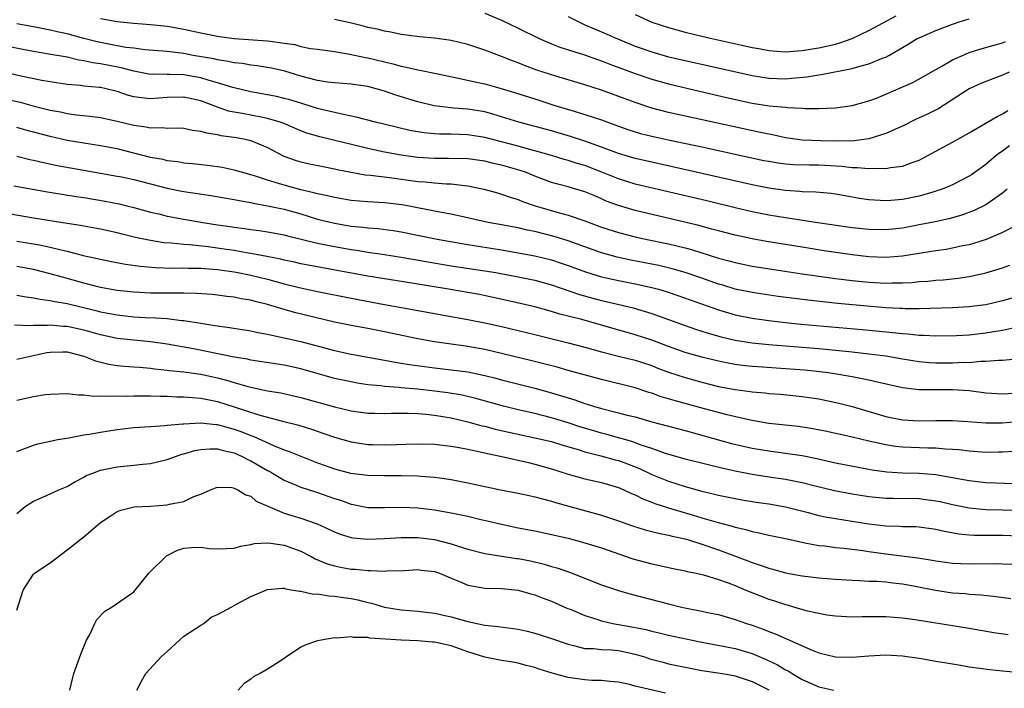
# Model space of a CAD drawing. Units: inches. Extents: x 2565000 to 2568000, y 1509000 to 1512000.
# Drawn here: x 2566645 to 2566763, y 1509201 to 1509281 of the extents above; entities that cross this region are included whole.
import ezdxf

# ---------------------------------------------------------------- set-up
doc = ezdxf.new("R2010")
doc.units = ezdxf.units.IN
doc.header["$MEASUREMENT"] = 0
doc.layers.add('LD25651509_2ft', color=73, linetype='Continuous')

msp = doc.modelspace()

# ---------------------------------------------------------------- linework, layer by layer
at = {"layer": 'LD25651509_2ft'}
for points, elevation in [([(2566701, 1509282.04), (2566703, 1509281.2), (2566705, 1509280.27), (2566707.54, 1509279), (2566709, 1509278.38), (2566709.99, 1509277.99), (2566712.93, 1509277.07), (2566714.51, 1509276.51), (2566715, 1509276.35), (2566715.96, 1509275.96), (2566719, 1509274.81), (2566721, 1509274.15), (2566723, 1509273.58), (2566726.7, 1509272.7), (2566729.95, 1509271.95), (2566733, 1509271.28), (2566735.05, 1509270.95), (2566737, 1509270.78), (2566737.26, 1509270.74), (2566739, 1509270.67), (2566739.35, 1509270.65), (2566741, 1509270.63), (2566743, 1509270.71), (2566745, 1509270.99), (2566747, 1509271.55), (2566747.89, 1509271.89), (2566749, 1509272.35), (2566750.86, 1509273.14), (2566752.24, 1509273.76), (2566753.54, 1509274.46), (2566755, 1509275.32), (2566755.72, 1509275.71), (2566757, 1509276.47), (2566758.19, 1509277), (2566759, 1509277.33), (2566760.26, 1509277.74), (2566761.81, 1509278.19), (2566763, 1509278.51), (2566763.36, 1509278.64)], 10218), ([(2566763.83, 1509266.17), (2566763, 1509265.55), (2566762.65, 1509265.35), (2566762.23, 1509265), (2566761, 1509263.95), (2566759.29, 1509262.71), (2566759, 1509262.53), (2566757, 1509261.52), (2566756.65, 1509261.35), (2566755.78, 1509261), (2566755, 1509260.73), (2566754.63, 1509260.63), (2566753, 1509260.14), (2566751, 1509259.74), (2566749.61, 1509259.61), (2566749, 1509259.58), (2566747.65, 1509259.65), (2566747, 1509259.71), (2566745.87, 1509259.87), (2566744.17, 1509260.17), (2566743, 1509260.39), (2566742.46, 1509260.46), (2566740.64, 1509260.64), (2566739, 1509260.68), (2566738.72, 1509260.72), (2566737, 1509260.82), (2566735, 1509261.11), (2566733, 1509261.51), (2566721, 1509264.2), (2566719, 1509264.66), (2566717, 1509265.25), (2566715, 1509266), (2566713, 1509266.72), (2566711.29, 1509267.29), (2566709, 1509267.95), (2566705.08, 1509269), (2566701.97, 1509269.97), (2566701, 1509270.22), (2566699, 1509270.54), (2566697.31, 1509270.69), (2566697, 1509270.7), (2566694.97, 1509270.97), (2566693, 1509271.44), (2566691.79, 1509271.79), (2566690.26, 1509272.26), (2566689, 1509272.7), (2566687.99, 1509273), (2566687, 1509273.26), (2566685, 1509273.54), (2566683, 1509273.7), (2566682.2, 1509273.8), (2566681, 1509273.99), (2566679, 1509274.51), (2566677.09, 1509275.09), (2566675.48, 1509275.48), (2566673.76, 1509275.76), (2566673, 1509275.84), (2566672.02, 1509276.02), (2566671, 1509276.11), (2566670.28, 1509276.28), (2566669, 1509276.46), (2566668.57, 1509276.57), (2566666.09, 1509277), (2566665, 1509277.21), (2566663, 1509277.45), (2566660.33, 1509277.67), (2566659, 1509277.86), (2566658.04, 1509277.96), (2566655.6, 1509278.4), (2566654.6, 1509278.6), (2566653.02, 1509279), (2566651, 1509279.56), (2566649.82, 1509279.82), (2566649, 1509280.02), (2566647, 1509280.4), (2566645, 1509280.76)], 10224), ([(2566655, 1509281.4), (2566657, 1509281.06), (2566659, 1509280.86), (2566661, 1509280.69), (2566663, 1509280.48), (2566665, 1509280.15), (2566667, 1509279.7), (2566669, 1509279.29), (2566669.25, 1509279.25), (2566671.02, 1509279.02), (2566675, 1509278.73), (2566675.32, 1509278.68), (2566677, 1509278.47), (2566678.28, 1509278.28), (2566679, 1509278.08), (2566680.16, 1509277.84), (2566681, 1509277.74), (2566683, 1509277.45), (2566684.86, 1509277.14), (2566686.74, 1509276.74), (2566687, 1509276.71), (2566689, 1509276.22), (2566690, 1509276), (2566691, 1509275.69), (2566691.6, 1509275.6), (2566693, 1509275.25), (2566693.23, 1509275.23), (2566695.19, 1509274.81), (2566697.68, 1509274.32), (2566700.23, 1509273.77), (2566701, 1509273.58), (2566702.98, 1509273.02), (2566704.56, 1509272.56), (2566707, 1509271.79), (2566709.41, 1509271), (2566711.69, 1509270.31), (2566713, 1509269.93), (2566715, 1509269.27), (2566717, 1509268.53), (2566718.13, 1509268.13), (2566719, 1509267.85), (2566719.66, 1509267.66), (2566721, 1509267.31), (2566723.17, 1509266.83), (2566727, 1509266.03), (2566734.43, 1509264.43), (2566735, 1509264.32), (2566736.13, 1509264.13), (2566737, 1509264.02), (2566737.95, 1509263.95), (2566739.89, 1509263.89), (2566741, 1509263.89), (2566743.75, 1509263.75), (2566745, 1509263.59), (2566745.59, 1509263.59), (2566747, 1509263.44), (2566747.49, 1509263.49), (2566749, 1509263.45), (2566749.57, 1509263.57), (2566751, 1509263.72), (2566752.18, 1509264.18), (2566753, 1509264.45), (2566754.04, 1509265), (2566755.95, 1509266.05), (2566757, 1509266.61), (2566759, 1509267.73), (2566762.33, 1509269.67), (2566763, 1509269.99), (2566763.62, 1509270.38)], 10222), ([(2566763.8, 1509275), (2566763, 1509274.62), (2566761.81, 1509274.19), (2566760.38, 1509273.62), (2566759, 1509273), (2566755.35, 1509270.65), (2566754.02, 1509269.98), (2566752.65, 1509269.35), (2566751, 1509268.53), (2566750.17, 1509268.17), (2566749, 1509267.63), (2566747, 1509267.02), (2566745.22, 1509266.78), (2566743.28, 1509266.72), (2566741.24, 1509266.76), (2566739, 1509266.86), (2566737.9, 1509267), (2566737, 1509267.13), (2566735.47, 1509267.47), (2566735, 1509267.55), (2566733.82, 1509267.82), (2566723, 1509270.16), (2566721, 1509270.69), (2566719, 1509271.34), (2566715, 1509272.83), (2566713, 1509273.47), (2566709.5, 1509274.5), (2566707.24, 1509275.24), (2566705.78, 1509275.78), (2566705, 1509276.09), (2566704.33, 1509276.33), (2566703, 1509276.86), (2566701, 1509277.61), (2566700.07, 1509277.93), (2566699, 1509278.28), (2566697, 1509278.77), (2566695, 1509279.04), (2566693.21, 1509279.21), (2566691, 1509279.51), (2566689.76, 1509279.76), (2566689, 1509279.88), (2566688.12, 1509280.12), (2566687, 1509280.33), (2566686.49, 1509280.49), (2566684.89, 1509280.89), (2566683, 1509281.29)], 10220), ([(2566711, 1509281.65), (2566712.25, 1509281), (2566712.76, 1509280.76), (2566713, 1509280.67), (2566714.16, 1509280.16), (2566715, 1509279.81), (2566716.82, 1509279), (2566719, 1509278.12), (2566721, 1509277.41), (2566723, 1509276.84), (2566725, 1509276.37), (2566733, 1509274.57), (2566735, 1509274.25), (2566737, 1509274.2), (2566737.75, 1509274.25), (2566739.57, 1509274.43), (2566741, 1509274.68), (2566741.29, 1509274.71), (2566745, 1509275.43), (2566745.64, 1509275.64), (2566747, 1509275.98), (2566748.7, 1509276.7), (2566749, 1509276.8), (2566749.37, 1509277), (2566751.68, 1509278.32), (2566752.78, 1509279), (2566753, 1509279.11), (2566755, 1509279.97), (2566757, 1509280.74), (2566757.78, 1509281), (2566759, 1509281.37)], 10216), ([(2566719, 1509281.89), (2566721, 1509280.96), (2566723, 1509280.32), (2566725, 1509279.78), (2566727, 1509279.28), (2566728.18, 1509279), (2566731.8, 1509278.2), (2566733, 1509277.95), (2566733.83, 1509277.83), (2566735, 1509277.59), (2566737, 1509277.44), (2566738.44, 1509277.56), (2566739, 1509277.58), (2566740.2, 1509277.8), (2566741, 1509277.89), (2566743, 1509278.34), (2566743.51, 1509278.49), (2566745, 1509279.01), (2566747, 1509279.97), (2566750.26, 1509281.74)], 10214), ([(2566763.55, 1509261), (2566763, 1509260.52), (2566761, 1509259.11), (2566759.58, 1509258.42), (2566758.11, 1509257.89), (2566756.55, 1509257.45), (2566754.92, 1509257.08), (2566753, 1509256.7), (2566751, 1509256.33), (2566749, 1509256.12), (2566747, 1509256.15), (2566745, 1509256.37), (2566740.61, 1509257), (2566737, 1509257.55), (2566735, 1509257.88), (2566733, 1509258.28), (2566731, 1509258.75), (2566727.58, 1509259.58), (2566719, 1509261.58), (2566717, 1509262.2), (2566715.03, 1509263.03), (2566713, 1509263.8), (2566712.06, 1509264.06), (2566711, 1509264.4), (2566710.53, 1509264.53), (2566708.99, 1509265), (2566707, 1509265.58), (2566706.23, 1509265.77), (2566705, 1509266.11), (2566701, 1509267.17), (2566699, 1509267.49), (2566697, 1509267.55), (2566695.57, 1509267.57), (2566695, 1509267.61), (2566693.73, 1509267.73), (2566692.02, 1509268.02), (2566690.39, 1509268.39), (2566687.92, 1509269), (2566685.62, 1509269.62), (2566684.1, 1509269.91), (2566681.48, 1509270.52), (2566681, 1509270.65), (2566679.21, 1509271.21), (2566679, 1509271.26), (2566677.67, 1509271.67), (2566677, 1509271.84), (2566676.07, 1509272.07), (2566675, 1509272.29), (2566673, 1509272.64), (2566670.86, 1509273.14), (2566669, 1509273.72), (2566668.02, 1509273.98), (2566667, 1509274.31), (2566665, 1509274.66), (2566663.29, 1509274.71), (2566663, 1509274.7), (2566661.26, 1509274.74), (2566661, 1509274.72), (2566659, 1509275.09), (2566657.5, 1509275.5), (2566655, 1509275.97), (2566654.09, 1509276.09), (2566653, 1509276.35), (2566652.43, 1509276.43), (2566651, 1509276.78), (2566648.84, 1509277.16), (2566647, 1509277.45), (2566645.69, 1509277.69), (2566641.48, 1509278.52)], 10226), ([(2566764.62, 1509256.62), (2566763, 1509255.78), (2566761.04, 1509254.96), (2566759.53, 1509254.47), (2566759, 1509254.33), (2566758.18, 1509254.18), (2566757, 1509253.91), (2566756.23, 1509253.77), (2566755, 1509253.61), (2566754.48, 1509253.52), (2566753, 1509253.3), (2566751, 1509252.98), (2566749, 1509252.82), (2566747, 1509252.89), (2566745, 1509253.12), (2566741.62, 1509253.62), (2566739, 1509254.03), (2566734.72, 1509254.72), (2566733, 1509255.03), (2566731, 1509255.46), (2566729, 1509255.98), (2566728.21, 1509256.21), (2566726.62, 1509256.62), (2566719, 1509258.43), (2566717, 1509259.02), (2566715.56, 1509259.56), (2566715, 1509259.82), (2566714.17, 1509260.17), (2566713, 1509260.68), (2566711.92, 1509261), (2566711, 1509261.25), (2566709.61, 1509261.61), (2566709, 1509261.8), (2566707, 1509262.55), (2566705.89, 1509263), (2566705.23, 1509263.23), (2566703, 1509263.87), (2566702.07, 1509264.07), (2566701, 1509264.33), (2566699, 1509264.6), (2566696.67, 1509264.67), (2566695, 1509264.66), (2566693, 1509264.79), (2566691, 1509265.04), (2566689, 1509265.41), (2566687, 1509265.84), (2566681.25, 1509267.25), (2566679.7, 1509267.7), (2566679, 1509267.96), (2566676.87, 1509268.87), (2566676.53, 1509269), (2566675, 1509269.46), (2566674.44, 1509269.56), (2566671.95, 1509270.05), (2566671, 1509270.2), (2566670.33, 1509270.33), (2566669, 1509270.79), (2566667, 1509271.54), (2566665, 1509271.99), (2566663, 1509271.94), (2566661, 1509271.78), (2566659.9, 1509271.9), (2566659, 1509272.05), (2566658.25, 1509272.25), (2566657, 1509272.69), (2566655.67, 1509273), (2566655, 1509273.14), (2566654.84, 1509273.16), (2566653, 1509273.32), (2566652.62, 1509273.38), (2566651, 1509273.52), (2566649, 1509273.83), (2566648, 1509274), (2566645.48, 1509274.52), (2566643.06, 1509275.06)], 10228), ([(2566643.77, 1509271.77), (2566645.39, 1509271.39), (2566647.07, 1509270.93), (2566649, 1509270.44), (2566650.23, 1509270.23), (2566651, 1509270.05), (2566652.12, 1509269.88), (2566653.73, 1509269.73), (2566655, 1509269.56), (2566657, 1509269.13), (2566659, 1509268.63), (2566660.45, 1509268.45), (2566661, 1509268.33), (2566662.37, 1509268.37), (2566663, 1509268.3), (2566664.31, 1509268.31), (2566665, 1509268.27), (2566666.04, 1509268.04), (2566667, 1509267.94), (2566667.71, 1509267.71), (2566669, 1509267.52), (2566669.42, 1509267.42), (2566671, 1509267.2), (2566672.18, 1509267), (2566673, 1509266.82), (2566675, 1509265.97), (2566676.95, 1509264.95), (2566678.42, 1509264.42), (2566679, 1509264.26), (2566680.03, 1509264.03), (2566681.68, 1509263.68), (2566683, 1509263.42), (2566683.34, 1509263.34), (2566685.01, 1509263.01), (2566686.71, 1509262.71), (2566687.34, 1509262.66), (2566689.62, 1509262.38), (2566693, 1509261.92), (2566693.86, 1509261.86), (2566695, 1509261.73), (2566696.38, 1509261.62), (2566697, 1509261.61), (2566698.59, 1509261.41), (2566699, 1509261.38), (2566700.89, 1509261), (2566702.53, 1509260.53), (2566703, 1509260.4), (2566704.03, 1509260.03), (2566705, 1509259.74), (2566705.52, 1509259.52), (2566707.03, 1509259), (2566709.8, 1509258.2), (2566711, 1509257.89), (2566713, 1509257.2), (2566713.5, 1509257), (2566715, 1509256.44), (2566717, 1509255.79), (2566719, 1509255.28), (2566720.25, 1509255), (2566723, 1509254.43), (2566725, 1509253.96), (2566725.76, 1509253.76), (2566729, 1509252.74), (2566730.38, 1509252.38), (2566731, 1509252.19), (2566733, 1509251.78), (2566735.39, 1509251.39), (2566739, 1509250.85), (2566741, 1509250.56), (2566743, 1509250.3), (2566745, 1509250.06), (2566747, 1509249.86), (2566749, 1509249.75), (2566749.78, 1509249.78), (2566751, 1509249.78), (2566752.17, 1509249.83), (2566753, 1509249.92), (2566754.03, 1509249.97), (2566755, 1509250.07), (2566755.87, 1509250.13), (2566757.68, 1509250.32), (2566759, 1509250.53), (2566759.39, 1509250.61), (2566761, 1509250.98), (2566763, 1509251.56), (2566763.87, 1509251.87)], 10230), ([(2566765, 1509248.19), (2566763, 1509247.63), (2566761, 1509247.15), (2566759.95, 1509247), (2566759, 1509246.88), (2566757, 1509246.78), (2566753, 1509246.66), (2566751.34, 1509246.66), (2566751, 1509246.68), (2566750.7, 1509246.7), (2566749, 1509246.78), (2566746.36, 1509247), (2566743.29, 1509247.29), (2566741.48, 1509247.48), (2566739.68, 1509247.68), (2566736.14, 1509248.14), (2566733, 1509248.6), (2566731, 1509249.02), (2566729.49, 1509249.49), (2566729, 1509249.63), (2566727, 1509250.33), (2566725.01, 1509251.01), (2566723.45, 1509251.45), (2566721.85, 1509251.85), (2566718.5, 1509252.5), (2566716.86, 1509252.86), (2566715, 1509253.38), (2566713, 1509254.08), (2566711, 1509254.8), (2566709.32, 1509255.32), (2566707, 1509255.9), (2566706.08, 1509256.08), (2566705, 1509256.34), (2566703, 1509256.72), (2566701.43, 1509257), (2566697, 1509257.98), (2566695.81, 1509258.19), (2566691.1, 1509259.1), (2566689, 1509259.36), (2566687, 1509259.47), (2566685, 1509259.64), (2566683, 1509259.97), (2566682.18, 1509260.18), (2566681, 1509260.42), (2566680.56, 1509260.56), (2566679, 1509260.92), (2566677, 1509261.45), (2566676.33, 1509261.67), (2566675, 1509262.04), (2566673.43, 1509262.57), (2566671.88, 1509263), (2566671, 1509263.27), (2566669.56, 1509263.56), (2566669, 1509263.65), (2566667.81, 1509263.81), (2566666.01, 1509264.01), (2566665, 1509264.1), (2566664.25, 1509264.25), (2566663, 1509264.39), (2566662.52, 1509264.52), (2566661, 1509264.79), (2566657, 1509265.8), (2566655, 1509266.17), (2566653, 1509266.47), (2566651, 1509266.82), (2566649, 1509267.28), (2566646.05, 1509268.05), (2566645, 1509268.36)], 10232), ([(2566645, 1509264.93), (2566646.55, 1509264.55), (2566647, 1509264.46), (2566648.18, 1509264.18), (2566649.83, 1509263.83), (2566653, 1509263.25), (2566655, 1509262.91), (2566657, 1509262.55), (2566657.56, 1509262.44), (2566659, 1509262.12), (2566663, 1509261.1), (2566664.75, 1509260.75), (2566665, 1509260.7), (2566668.23, 1509260.23), (2566671, 1509259.76), (2566671.61, 1509259.61), (2566673, 1509259.37), (2566673.29, 1509259.29), (2566675.01, 1509258.99), (2566677, 1509258.58), (2566679, 1509258.02), (2566681, 1509257.39), (2566683, 1509256.9), (2566685, 1509256.57), (2566686.43, 1509256.43), (2566687, 1509256.35), (2566688.26, 1509256.26), (2566690.04, 1509256.04), (2566691, 1509255.88), (2566695.29, 1509255), (2566699, 1509254.35), (2566703, 1509253.71), (2566705, 1509253.37), (2566707, 1509253), (2566709, 1509252.51), (2566710.14, 1509252.14), (2566711, 1509251.85), (2566713.07, 1509251.07), (2566715, 1509250.48), (2566717, 1509250.03), (2566719, 1509249.66), (2566721, 1509249.23), (2566721.82, 1509249), (2566722.72, 1509248.72), (2566724.22, 1509248.22), (2566729, 1509246.54), (2566731, 1509245.94), (2566733, 1509245.53), (2566735, 1509245.25), (2566737, 1509245.02), (2566738.83, 1509244.83), (2566746.2, 1509244.2), (2566749.84, 1509243.84), (2566751, 1509243.69), (2566751.66, 1509243.66), (2566753, 1509243.5), (2566753.51, 1509243.51), (2566755, 1509243.42), (2566757.46, 1509243.46), (2566759, 1509243.56), (2566761, 1509243.78), (2566761.95, 1509243.95), (2566763, 1509244.11), (2566764.41, 1509244.41)], 10234), ([(2566644.62, 1509261.38), (2566648.66, 1509260.66), (2566652.11, 1509260.11), (2566653, 1509259.99), (2566655.56, 1509259.56), (2566657.23, 1509259.23), (2566658.16, 1509259), (2566659, 1509258.79), (2566661, 1509258.24), (2566661.98, 1509258.02), (2566663, 1509257.76), (2566665, 1509257.39), (2566667.24, 1509257), (2566669, 1509256.72), (2566670.51, 1509256.51), (2566671, 1509256.42), (2566672.26, 1509256.26), (2566673, 1509256.14), (2566674.02, 1509256.02), (2566675, 1509255.87), (2566677, 1509255.5), (2566677.39, 1509255.39), (2566681, 1509254.51), (2566681.6, 1509254.4), (2566683, 1509254.11), (2566685, 1509253.76), (2566685.67, 1509253.67), (2566687, 1509253.45), (2566689, 1509253.17), (2566691, 1509252.85), (2566697, 1509251.81), (2566701, 1509251.22), (2566702.34, 1509251), (2566705, 1509250.5), (2566707, 1509250.08), (2566709, 1509249.53), (2566712.36, 1509248.36), (2566713.93, 1509247.93), (2566715, 1509247.66), (2566715.54, 1509247.54), (2566718.78, 1509246.78), (2566721, 1509246.11), (2566725, 1509244.65), (2566726.23, 1509244.23), (2566727.74, 1509243.74), (2566729.3, 1509243.3), (2566731, 1509242.91), (2566733, 1509242.59), (2566735, 1509242.38), (2566737, 1509242.21), (2566741, 1509241.9), (2566743, 1509241.73), (2566745, 1509241.53), (2566747, 1509241.29), (2566749, 1509241.02), (2566751, 1509240.68), (2566753, 1509240.37), (2566754.25, 1509240.25), (2566755, 1509240.2), (2566757, 1509240.18), (2566758.26, 1509240.26), (2566759, 1509240.25), (2566760.38, 1509240.38), (2566761, 1509240.38), (2566762.52, 1509240.52), (2566763, 1509240.53), (2566764.68, 1509240.68)], 10236), ([(2566765, 1509236.57), (2566763, 1509236.45), (2566761, 1509236.58), (2566759, 1509236.83), (2566757, 1509236.98), (2566754.97, 1509236.97), (2566752.97, 1509236.97), (2566751, 1509237.2), (2566748.17, 1509237.83), (2566747, 1509238.13), (2566745.6, 1509238.4), (2566745, 1509238.53), (2566742.89, 1509238.89), (2566742.11, 1509239), (2566741.13, 1509239.13), (2566739.31, 1509239.31), (2566737, 1509239.49), (2566733.7, 1509239.7), (2566733, 1509239.76), (2566731.88, 1509239.88), (2566731, 1509239.99), (2566730.15, 1509240.15), (2566729, 1509240.38), (2566727, 1509240.88), (2566725, 1509241.45), (2566723, 1509242.16), (2566721, 1509242.91), (2566719, 1509243.55), (2566715, 1509244.72), (2566712.63, 1509245.37), (2566710.01, 1509246.01), (2566709, 1509246.32), (2566707, 1509246.88), (2566703.66, 1509247.66), (2566702.03, 1509248.03), (2566700.36, 1509248.36), (2566696.68, 1509249), (2566692.27, 1509249.73), (2566687, 1509250.56), (2566679.87, 1509251.87), (2566679, 1509252.04), (2566678.23, 1509252.23), (2566677, 1509252.49), (2566676.59, 1509252.59), (2566674.93, 1509252.93), (2566673, 1509253.29), (2566672.67, 1509253.33), (2566671, 1509253.63), (2566669.82, 1509253.82), (2566667.91, 1509254.09), (2566665.67, 1509254.33), (2566665, 1509254.36), (2566663.48, 1509254.52), (2566662.57, 1509254.57), (2566661, 1509254.82), (2566659.2, 1509255.2), (2566657.59, 1509255.59), (2566657, 1509255.75), (2566655, 1509256.2), (2566654.33, 1509256.33), (2566653, 1509256.55), (2566652.63, 1509256.63), (2566651, 1509256.87), (2566647, 1509257.53), (2566643.99, 1509258.01)], 10238), ([(2566645, 1509254.77), (2566647, 1509254.45), (2566647.7, 1509254.3), (2566649, 1509254.05), (2566650.29, 1509253.71), (2566651, 1509253.55), (2566652.94, 1509253.06), (2566655, 1509252.59), (2566656.32, 1509252.32), (2566658, 1509252), (2566659.75, 1509251.75), (2566661.6, 1509251.6), (2566663.54, 1509251.54), (2566665, 1509251.56), (2566665.53, 1509251.53), (2566667, 1509251.52), (2566667.47, 1509251.47), (2566669, 1509251.36), (2566671, 1509251.08), (2566671.45, 1509251), (2566673, 1509250.68), (2566675, 1509250.2), (2566677, 1509249.66), (2566678.8, 1509249.2), (2566681, 1509248.73), (2566685, 1509247.92), (2566689, 1509247.17), (2566691.24, 1509246.76), (2566699, 1509245.4), (2566701, 1509245), (2566703, 1509244.53), (2566707, 1509243.57), (2566711, 1509242.59), (2566713, 1509242.08), (2566715, 1509241.53), (2566717, 1509241.01), (2566719, 1509240.51), (2566721, 1509239.86), (2566721.61, 1509239.61), (2566723, 1509239.09), (2566725, 1509238.43), (2566727, 1509237.87), (2566729, 1509237.38), (2566731, 1509237.01), (2566732.78, 1509236.78), (2566733, 1509236.74), (2566734.59, 1509236.59), (2566735, 1509236.53), (2566736.43, 1509236.43), (2566739, 1509236.18), (2566741, 1509235.87), (2566743.38, 1509235.38), (2566745, 1509234.97), (2566749, 1509233.78), (2566751, 1509233.38), (2566753, 1509233.27), (2566755, 1509233.29), (2566757, 1509233.28), (2566758.82, 1509233.18), (2566761, 1509233.02), (2566763, 1509233.03), (2566766.67, 1509233.33)], 10240), ([(2566764.4, 1509229.6), (2566763, 1509229.51), (2566762.51, 1509229.49), (2566761, 1509229.47), (2566760.5, 1509229.5), (2566759, 1509229.61), (2566757.77, 1509229.77), (2566757, 1509229.82), (2566756.14, 1509229.86), (2566755, 1509229.96), (2566754.03, 1509229.97), (2566751, 1509230.1), (2566750.19, 1509230.19), (2566749, 1509230.36), (2566747, 1509230.81), (2566745, 1509231.29), (2566743.6, 1509231.6), (2566743, 1509231.74), (2566741.97, 1509231.97), (2566740.3, 1509232.3), (2566738.56, 1509232.56), (2566735, 1509232.95), (2566733, 1509233.31), (2566732.62, 1509233.38), (2566730.02, 1509233.98), (2566727.32, 1509234.68), (2566723.68, 1509235.68), (2566723, 1509235.9), (2566722.14, 1509236.14), (2566721, 1509236.55), (2566720.65, 1509236.65), (2566719, 1509237.2), (2566715, 1509238.18), (2566711, 1509239.28), (2566709.66, 1509239.66), (2566708.09, 1509240.08), (2566706.49, 1509240.49), (2566701, 1509241.77), (2566699, 1509242.13), (2566695, 1509242.7), (2566693, 1509243.06), (2566689, 1509243.9), (2566687, 1509244.3), (2566685, 1509244.67), (2566683, 1509245.08), (2566678.23, 1509246.23), (2566677, 1509246.58), (2566675, 1509247.18), (2566673.53, 1509247.53), (2566673, 1509247.68), (2566671.86, 1509247.86), (2566671, 1509248.05), (2566670.14, 1509248.14), (2566669, 1509248.31), (2566668.37, 1509248.37), (2566666.51, 1509248.51), (2566665, 1509248.53), (2566664.55, 1509248.55), (2566663, 1509248.53), (2566661, 1509248.55), (2566659, 1509248.65), (2566657, 1509248.87), (2566655, 1509249.23), (2566654.7, 1509249.3), (2566653, 1509249.74), (2566650.44, 1509250.44), (2566649, 1509250.86), (2566647, 1509251.36), (2566645, 1509251.72)], 10242), ([(2566645, 1509248.31), (2566646.09, 1509248.09), (2566647, 1509247.97), (2566647.8, 1509247.8), (2566649, 1509247.66), (2566649.53, 1509247.53), (2566651, 1509247.28), (2566654.45, 1509246.45), (2566655, 1509246.3), (2566655.88, 1509246.12), (2566657, 1509245.92), (2566659, 1509245.71), (2566660.36, 1509245.64), (2566661.6, 1509245.6), (2566663, 1509245.49), (2566664.72, 1509245.28), (2566665, 1509245.26), (2566667, 1509244.93), (2566668.68, 1509244.68), (2566669, 1509244.61), (2566670.43, 1509244.43), (2566673, 1509244.03), (2566673.84, 1509243.84), (2566675, 1509243.64), (2566675.5, 1509243.5), (2566677, 1509243.19), (2566679, 1509242.74), (2566683, 1509241.66), (2566685, 1509241.23), (2566689, 1509240.52), (2566690.27, 1509240.27), (2566691, 1509240.17), (2566691.99, 1509239.99), (2566695, 1509239.58), (2566697, 1509239.35), (2566699, 1509239.1), (2566701, 1509238.69), (2566702.35, 1509238.35), (2566703, 1509238.17), (2566704.11, 1509237.89), (2566707, 1509237.16), (2566709, 1509236.6), (2566711.77, 1509235.77), (2566713, 1509235.32), (2566713.25, 1509235.25), (2566714.02, 1509235), (2566715, 1509234.71), (2566717, 1509234.22), (2566718.06, 1509233.94), (2566719, 1509233.71), (2566721, 1509233.15), (2566725, 1509232.1), (2566730.55, 1509230.55), (2566733, 1509229.98), (2566735, 1509229.64), (2566737, 1509229.4), (2566739, 1509229.11), (2566740.74, 1509228.74), (2566743, 1509228.22), (2566745.69, 1509227.69), (2566747.39, 1509227.39), (2566749.15, 1509227.15), (2566751, 1509227.03), (2566753, 1509226.98), (2566755, 1509226.82), (2566757, 1509226.48), (2566757.65, 1509226.35), (2566759, 1509226.11), (2566761, 1509225.87), (2566762.19, 1509225.81), (2566764.26, 1509225.74)], 10244), ([(2566766.43, 1509222.43), (2566763, 1509222.56), (2566761, 1509222.61), (2566759, 1509222.78), (2566757, 1509223.18), (2566755.54, 1509223.54), (2566755, 1509223.65), (2566753.81, 1509223.81), (2566753, 1509223.91), (2566749.94, 1509223.94), (2566749, 1509223.96), (2566747, 1509224.16), (2566745, 1509224.48), (2566742.87, 1509224.87), (2566740.58, 1509225.42), (2566739, 1509225.83), (2566737.99, 1509226.01), (2566737, 1509226.22), (2566735.58, 1509226.42), (2566733, 1509226.83), (2566731.18, 1509227.18), (2566729.54, 1509227.54), (2566727.93, 1509227.93), (2566725, 1509228.68), (2566722.65, 1509229.35), (2566721, 1509229.93), (2566719.61, 1509230.39), (2566718.73, 1509230.73), (2566717.77, 1509231), (2566717.19, 1509231.19), (2566715.62, 1509231.62), (2566715, 1509231.77), (2566714.05, 1509232.05), (2566712.51, 1509232.51), (2566711, 1509233.02), (2566709, 1509233.63), (2566707, 1509234.12), (2566705, 1509234.58), (2566703.27, 1509235), (2566699.93, 1509235.93), (2566698.31, 1509236.31), (2566696.6, 1509236.6), (2566695, 1509236.81), (2566692.95, 1509237.05), (2566691, 1509237.22), (2566690.75, 1509237.25), (2566689, 1509237.37), (2566688.57, 1509237.43), (2566687, 1509237.58), (2566685.77, 1509237.77), (2566685, 1509237.9), (2566683, 1509238.33), (2566679, 1509239.46), (2566677, 1509239.91), (2566674.33, 1509240.33), (2566673, 1509240.53), (2566672.62, 1509240.62), (2566671, 1509240.87), (2566666.15, 1509241.85), (2566663, 1509242.44), (2566661, 1509242.72), (2566659, 1509242.89), (2566657, 1509243.1), (2566655, 1509243.53), (2566653.87, 1509243.87), (2566653, 1509244.11), (2566651, 1509244.56), (2566650.56, 1509244.56), (2566649, 1509244.7), (2566648.66, 1509244.66), (2566647, 1509244.66), (2566646.63, 1509244.63), (2566644.7, 1509244.7)], 10246), ([(2566645, 1509240.64), (2566648.58, 1509241.42), (2566649, 1509241.48), (2566650.48, 1509241.52), (2566651, 1509241.51), (2566653, 1509241.01), (2566654.42, 1509240.42), (2566656.02, 1509240.02), (2566657, 1509239.88), (2566657.8, 1509239.8), (2566659, 1509239.73), (2566659.67, 1509239.67), (2566661, 1509239.57), (2566661.49, 1509239.49), (2566663, 1509239.33), (2566663.28, 1509239.28), (2566665, 1509239.1), (2566667, 1509238.82), (2566669, 1509238.39), (2566670.11, 1509238.11), (2566671, 1509237.83), (2566672.65, 1509237.35), (2566675, 1509236.86), (2566676.59, 1509236.59), (2566679, 1509236.05), (2566683, 1509234.91), (2566685, 1509234.45), (2566687, 1509234.17), (2566687.85, 1509234.15), (2566689, 1509234.11), (2566689.85, 1509234.15), (2566691.82, 1509234.18), (2566693, 1509234.14), (2566693.94, 1509234.06), (2566695, 1509233.93), (2566697, 1509233.6), (2566699, 1509233.14), (2566700.67, 1509232.67), (2566701, 1509232.6), (2566702.26, 1509232.26), (2566703.89, 1509231.89), (2566707, 1509231.23), (2566709, 1509230.76), (2566710.34, 1509230.34), (2566712.19, 1509229.81), (2566713, 1509229.55), (2566714.92, 1509229.08), (2566716.6, 1509228.6), (2566717, 1509228.5), (2566718.09, 1509228.09), (2566719.53, 1509227.53), (2566721, 1509226.83), (2566723, 1509226.02), (2566725, 1509225.39), (2566727, 1509224.84), (2566728.49, 1509224.49), (2566729, 1509224.36), (2566731, 1509223.94), (2566731.8, 1509223.8), (2566733.51, 1509223.51), (2566735, 1509223.3), (2566737, 1509222.95), (2566739.72, 1509222.28), (2566741, 1509221.93), (2566741.76, 1509221.76), (2566743, 1509221.56), (2566747, 1509220.93), (2566749, 1509220.69), (2566750.65, 1509220.65), (2566751, 1509220.62), (2566752.6, 1509220.6), (2566753, 1509220.57), (2566755, 1509220.29), (2566756.03, 1509220.03), (2566757.74, 1509219.74), (2566759, 1509219.61), (2566759.57, 1509219.57), (2566761, 1509219.55), (2566763, 1509219.55), (2566765, 1509219.47)], 10248), ([(2566645, 1509235.73), (2566647, 1509236.17), (2566648.39, 1509236.39), (2566649, 1509236.45), (2566651, 1509236.52), (2566652.36, 1509236.36), (2566653, 1509236.38), (2566654.22, 1509236.22), (2566655, 1509236.25), (2566656.19, 1509236.19), (2566657, 1509236.24), (2566658.22, 1509236.22), (2566659, 1509236.26), (2566660.23, 1509236.23), (2566661, 1509236.24), (2566662.19, 1509236.19), (2566663, 1509236.19), (2566664.13, 1509236.13), (2566665, 1509236.13), (2566666.03, 1509236.03), (2566667, 1509235.98), (2566667.8, 1509235.8), (2566669, 1509235.58), (2566671, 1509234.94), (2566674.09, 1509233.91), (2566676.79, 1509233.21), (2566678.73, 1509232.73), (2566680.25, 1509232.25), (2566681.75, 1509231.75), (2566683, 1509231.3), (2566685, 1509230.74), (2566687, 1509230.43), (2566687.58, 1509230.42), (2566689, 1509230.37), (2566690.43, 1509230.43), (2566691.55, 1509230.45), (2566693, 1509230.51), (2566695, 1509230.45), (2566695.61, 1509230.39), (2566697, 1509230.22), (2566697.93, 1509230.07), (2566699, 1509229.86), (2566700.44, 1509229.56), (2566701.34, 1509229.34), (2566703.05, 1509229), (2566704.63, 1509228.63), (2566705, 1509228.56), (2566706.25, 1509228.25), (2566707, 1509228.08), (2566709, 1509227.51), (2566711, 1509226.88), (2566713, 1509226.31), (2566715, 1509225.85), (2566717, 1509225.28), (2566717.67, 1509225), (2566718.57, 1509224.57), (2566719, 1509224.41), (2566719.93, 1509223.92), (2566721, 1509223.53), (2566721.37, 1509223.37), (2566723, 1509222.85), (2566725.97, 1509221.96), (2566727, 1509221.64), (2566728.93, 1509221.07), (2566730.64, 1509220.64), (2566731, 1509220.52), (2566732.25, 1509220.25), (2566733, 1509220.02), (2566733.86, 1509219.86), (2566735, 1509219.57), (2566737, 1509219.16), (2566739, 1509218.71), (2566739.34, 1509218.66), (2566741, 1509218.34), (2566741.73, 1509218.27), (2566743, 1509218.1), (2566743.98, 1509218.02), (2566746.27, 1509217.73), (2566747, 1509217.62), (2566749, 1509217.34), (2566752.84, 1509216.84), (2566754.57, 1509216.57), (2566755, 1509216.48), (2566757, 1509216.23), (2566759, 1509216.15), (2566762.17, 1509216.17), (2566763, 1509216.14), (2566764.09, 1509216.09)], 10250), ([(2566645, 1509229.59), (2566647, 1509230.35), (2566647.5, 1509230.5), (2566649.9, 1509231), (2566651.21, 1509231.21), (2566653, 1509231.56), (2566653.64, 1509231.64), (2566655, 1509231.9), (2566657, 1509232.21), (2566659, 1509232.44), (2566661, 1509232.59), (2566662.69, 1509232.69), (2566663, 1509232.72), (2566664.88, 1509232.88), (2566665, 1509232.91), (2566667, 1509233), (2566668.8, 1509232.8), (2566669, 1509232.8), (2566670.4, 1509232.4), (2566671, 1509232.25), (2566671.92, 1509231.92), (2566673, 1509231.48), (2566673.36, 1509231.36), (2566675.72, 1509230.28), (2566677, 1509229.78), (2566677.59, 1509229.59), (2566679, 1509229.01), (2566681, 1509228.24), (2566681.91, 1509227.91), (2566683, 1509227.51), (2566684.94, 1509227), (2566687, 1509226.74), (2566689, 1509226.7), (2566691, 1509226.71), (2566693, 1509226.67), (2566693.37, 1509226.63), (2566695, 1509226.52), (2566695.59, 1509226.41), (2566697, 1509226.23), (2566699, 1509225.84), (2566702.9, 1509225), (2566705, 1509224.61), (2566706.31, 1509224.31), (2566707, 1509224.17), (2566707.9, 1509223.9), (2566709, 1509223.64), (2566709.48, 1509223.48), (2566715, 1509221.97), (2566717, 1509221.3), (2566718.69, 1509220.69), (2566720.21, 1509220.21), (2566721, 1509220.01), (2566721.8, 1509219.8), (2566723, 1509219.58), (2566723.45, 1509219.45), (2566725, 1509219.11), (2566725.38, 1509219), (2566727, 1509218.48), (2566729, 1509217.8), (2566732.5, 1509216.5), (2566733, 1509216.28), (2566733.99, 1509215.99), (2566735, 1509215.61), (2566735.49, 1509215.49), (2566737, 1509215.07), (2566739, 1509214.7), (2566741, 1509214.45), (2566743, 1509214.3), (2566745, 1509214.18), (2566745.85, 1509214.15), (2566747, 1509214.07), (2566747.96, 1509214.04), (2566749, 1509213.96), (2566749.84, 1509213.84), (2566751, 1509213.73), (2566752.55, 1509213.45), (2566754.97, 1509212.97), (2566757, 1509212.67), (2566758.57, 1509212.57), (2566759, 1509212.52), (2566760.44, 1509212.44), (2566762.24, 1509212.24), (2566763.97, 1509211.97)], 10252), ([(2566645, 1509222.15), (2566645.97, 1509223), (2566647, 1509223.63), (2566648.12, 1509224.12), (2566650.01, 1509225), (2566651, 1509225.41), (2566652, 1509226), (2566653, 1509226.51), (2566653.31, 1509226.69), (2566654.08, 1509227), (2566655, 1509227.34), (2566657, 1509227.73), (2566659, 1509227.93), (2566660.06, 1509228.06), (2566661, 1509228.15), (2566663, 1509228.61), (2566663.98, 1509229), (2566664.74, 1509229.26), (2566665, 1509229.32), (2566666.29, 1509229.71), (2566667, 1509229.83), (2566668.09, 1509229.91), (2566669, 1509229.89), (2566669.7, 1509229.7), (2566671, 1509229.42), (2566671.96, 1509229), (2566672.63, 1509228.63), (2566673, 1509228.48), (2566675, 1509227.32), (2566675.22, 1509227.22), (2566675.59, 1509227), (2566677, 1509226.14), (2566678.44, 1509225.56), (2566679, 1509225.31), (2566680.74, 1509224.74), (2566681, 1509224.67), (2566683, 1509223.96), (2566683.75, 1509223.75), (2566685, 1509223.27), (2566685.24, 1509223.24), (2566687, 1509222.88), (2566689, 1509222.86), (2566691.08, 1509222.92), (2566693, 1509222.85), (2566695, 1509222.59), (2566697, 1509222.23), (2566697.97, 1509222.03), (2566699, 1509221.84), (2566700.54, 1509221.46), (2566701.3, 1509221.3), (2566703, 1509220.87), (2566705, 1509220.46), (2566707, 1509220.08), (2566709, 1509219.66), (2566711, 1509219.19), (2566713, 1509218.66), (2566715, 1509218.03), (2566718.74, 1509216.74), (2566721, 1509216.12), (2566721.94, 1509215.94), (2566723.57, 1509215.57), (2566725, 1509215.29), (2566725.22, 1509215.22), (2566726.33, 1509215), (2566727.2, 1509214.8), (2566729, 1509214.25), (2566730.13, 1509213.87), (2566731, 1509213.53), (2566732.28, 1509213), (2566732.77, 1509212.77), (2566735, 1509211.9), (2566735.69, 1509211.69), (2566737, 1509211.25), (2566737.21, 1509211.21), (2566737.95, 1509211), (2566739.44, 1509210.56), (2566741, 1509210.22), (2566741.96, 1509210.04), (2566743, 1509209.91), (2566745, 1509209.79), (2566746.18, 1509209.82), (2566747, 1509209.81), (2566748.18, 1509209.82), (2566749, 1509209.82), (2566751, 1509209.68), (2566752.54, 1509209.46), (2566759, 1509208.43), (2566761.93, 1509207.93), (2566763.67, 1509207.67)], 10254), ([(2566645, 1509210.59), (2566645.74, 1509213), (2566647, 1509214.89), (2566647.12, 1509215), (2566649, 1509216.26), (2566651, 1509217.8), (2566651.69, 1509218.31), (2566652.52, 1509219), (2566653, 1509219.38), (2566655, 1509221.09), (2566656.16, 1509221.84), (2566657, 1509222.41), (2566657.45, 1509222.55), (2566659.04, 1509222.96), (2566661, 1509223.04), (2566663, 1509223.18), (2566663.26, 1509223.26), (2566665, 1509223.6), (2566666.19, 1509224.19), (2566667, 1509224.47), (2566668.16, 1509225), (2566668.76, 1509225.24), (2566669, 1509225.31), (2566670.74, 1509225.26), (2566671, 1509225.21), (2566671.46, 1509225), (2566672.39, 1509224.39), (2566673, 1509224.23), (2566673.65, 1509223.65), (2566675.02, 1509223.02), (2566677, 1509222.18), (2566677.9, 1509221.9), (2566679, 1509221.59), (2566680.94, 1509220.94), (2566683, 1509219.98), (2566683.68, 1509219.68), (2566685, 1509219.29), (2566685.24, 1509219.24), (2566687, 1509219.08), (2566689, 1509219.15), (2566691, 1509219.3), (2566693, 1509219.3), (2566695, 1509219.06), (2566697, 1509218.53), (2566697.71, 1509218.29), (2566699, 1509217.9), (2566701, 1509217.39), (2566704.79, 1509216.79), (2566705, 1509216.77), (2566706.48, 1509216.48), (2566708.1, 1509216.1), (2566709, 1509215.83), (2566709.65, 1509215.65), (2566711.15, 1509215.15), (2566715, 1509213.63), (2566717, 1509212.95), (2566718.52, 1509212.52), (2566723, 1509211.34), (2566724.41, 1509211), (2566725.17, 1509210.83), (2566727, 1509210.48), (2566727.68, 1509210.32), (2566729, 1509210.06), (2566731, 1509209.48), (2566732.33, 1509209), (2566733, 1509208.79), (2566734.32, 1509208.32), (2566735, 1509208.04), (2566735.77, 1509207.77), (2566740.19, 1509205.81), (2566741, 1509205.48), (2566743, 1509205.01), (2566745, 1509204.96), (2566747, 1509205.11), (2566749, 1509205.23), (2566751, 1509205.13), (2566753, 1509204.84), (2566755, 1509204.49), (2566756.3, 1509204.3), (2566757, 1509204.16), (2566758.01, 1509204.01), (2566759, 1509203.82), (2566761.47, 1509203.47), (2566763, 1509203.32), (2566765.14, 1509203.14)], 10256), ([(2566651.34, 1509201), (2566651.65, 1509202.35), (2566651.82, 1509203), (2566652.66, 1509205.34), (2566653.35, 1509207), (2566653.76, 1509207.76), (2566654.32, 1509209), (2566654.55, 1509209.45), (2566655.54, 1509210.46), (2566656.41, 1509211), (2566659, 1509212.79), (2566660, 1509214), (2566660.78, 1509215), (2566661, 1509215.2), (2566662.81, 1509217), (2566662.91, 1509217.09), (2566664.23, 1509217.77), (2566665, 1509218.01), (2566665.92, 1509218.08), (2566667, 1509218.11), (2566668.02, 1509217.98), (2566669, 1509217.91), (2566670.05, 1509217.95), (2566671, 1509218.01), (2566671.76, 1509218.24), (2566673, 1509218.44), (2566673.45, 1509218.55), (2566675, 1509218.63), (2566675.4, 1509218.6), (2566677, 1509218.38), (2566679, 1509217.64), (2566680.24, 1509217), (2566680.72, 1509216.72), (2566682.13, 1509216.13), (2566683, 1509215.88), (2566683.73, 1509215.73), (2566685, 1509215.5), (2566685.48, 1509215.48), (2566687, 1509215.32), (2566687.33, 1509215.33), (2566689, 1509215.25), (2566689.28, 1509215.28), (2566691.35, 1509215.35), (2566693, 1509215.45), (2566693.39, 1509215.39), (2566695, 1509215.21), (2566695.6, 1509215), (2566697, 1509214.41), (2566697.98, 1509214.02), (2566699, 1509213.58), (2566701, 1509213.22), (2566703, 1509213.18), (2566705, 1509213), (2566706.54, 1509212.54), (2566707, 1509212.43), (2566708.01, 1509212.01), (2566709, 1509211.65), (2566710.84, 1509210.84), (2566711.35, 1509210.65), (2566713, 1509209.95), (2566714.54, 1509209.46), (2566715, 1509209.3), (2566716.35, 1509209), (2566718.6, 1509208.6), (2566720.27, 1509208.27), (2566721, 1509208.07), (2566721.88, 1509207.88), (2566723, 1509207.61), (2566726.81, 1509206.81), (2566729.75, 1509206.25), (2566731, 1509205.98), (2566733, 1509205.39), (2566733.29, 1509205.29), (2566734.68, 1509204.68), (2566736.04, 1509204.04), (2566737, 1509203.45), (2566737.31, 1509203.31), (2566737.79, 1509203), (2566739, 1509202.28), (2566741, 1509201.41), (2566742.78, 1509201)], 10258), ([(2566659.37, 1509201), (2566659.9, 1509202.1), (2566660.44, 1509203), (2566662.26, 1509205), (2566663, 1509205.63), (2566664.45, 1509207), (2566665, 1509207.46), (2566666.34, 1509208.34), (2566667, 1509208.79), (2566667.37, 1509209), (2566668.25, 1509209.75), (2566669, 1509210.06), (2566670.72, 1509211), (2566671.29, 1509211.29), (2566673, 1509212.21), (2566675, 1509213.05), (2566676.78, 1509213.22), (2566677, 1509213.21), (2566677.14, 1509213.14), (2566678.09, 1509213), (2566678.85, 1509212.85), (2566679, 1509212.86), (2566680.51, 1509212.51), (2566681, 1509212.53), (2566682.3, 1509212.3), (2566683, 1509212.28), (2566684.09, 1509212.09), (2566685, 1509211.97), (2566685.82, 1509211.82), (2566687, 1509211.5), (2566687.43, 1509211.43), (2566689, 1509210.96), (2566691, 1509210.63), (2566693, 1509210.46), (2566695, 1509210.24), (2566697, 1509209.8), (2566699, 1509209.25), (2566701, 1509208.81), (2566702.62, 1509208.62), (2566705, 1509208.31), (2566706.08, 1509208.08), (2566707, 1509207.85), (2566707.65, 1509207.65), (2566709, 1509207.2), (2566711, 1509206.5), (2566711.63, 1509206.37), (2566713, 1509206.01), (2566714.01, 1509205.99), (2566715, 1509205.86), (2566716.18, 1509205.82), (2566717, 1509205.74), (2566719, 1509205.34), (2566720.14, 1509205), (2566720.78, 1509204.78), (2566722.35, 1509204.35), (2566723, 1509204.18), (2566725, 1509203.75), (2566727, 1509203.36), (2566729.47, 1509203), (2566731, 1509202.74), (2566733, 1509202.06), (2566735, 1509201.04)], 10260), ([(2566722.64, 1509200.64), (2566719, 1509201.49), (2566718.33, 1509201.67), (2566717, 1509201.98), (2566715.96, 1509202.04), (2566715, 1509202.17), (2566713.82, 1509202.18), (2566713, 1509202.25), (2566711.55, 1509202.45), (2566711, 1509202.51), (2566709.06, 1509203.06), (2566707.53, 1509203.53), (2566707, 1509203.73), (2566705.96, 1509203.96), (2566705, 1509204.25), (2566704.35, 1509204.35), (2566703, 1509204.58), (2566701, 1509204.96), (2566699, 1509205.59), (2566697, 1509206.33), (2566695, 1509206.76), (2566694.76, 1509206.76), (2566693, 1509206.92), (2566691.01, 1509207.01), (2566687.24, 1509207.24), (2566687, 1509207.31), (2566685.31, 1509207.31), (2566685, 1509207.4), (2566683.25, 1509207.25), (2566683, 1509207.27), (2566681.42, 1509207), (2566681, 1509206.91), (2566679.57, 1509206.43), (2566679, 1509206.14), (2566677.26, 1509205), (2566676.4, 1509204.4), (2566675, 1509203.51), (2566674.14, 1509203), (2566673.37, 1509202.63), (2566673, 1509202.34), (2566672.21, 1509201.79), (2566671.5, 1509201)], 10262)]:
    msp.add_lwpolyline(points, dxfattribs=dict(at, elevation=elevation))

doc.saveas('drawing.dxf')
